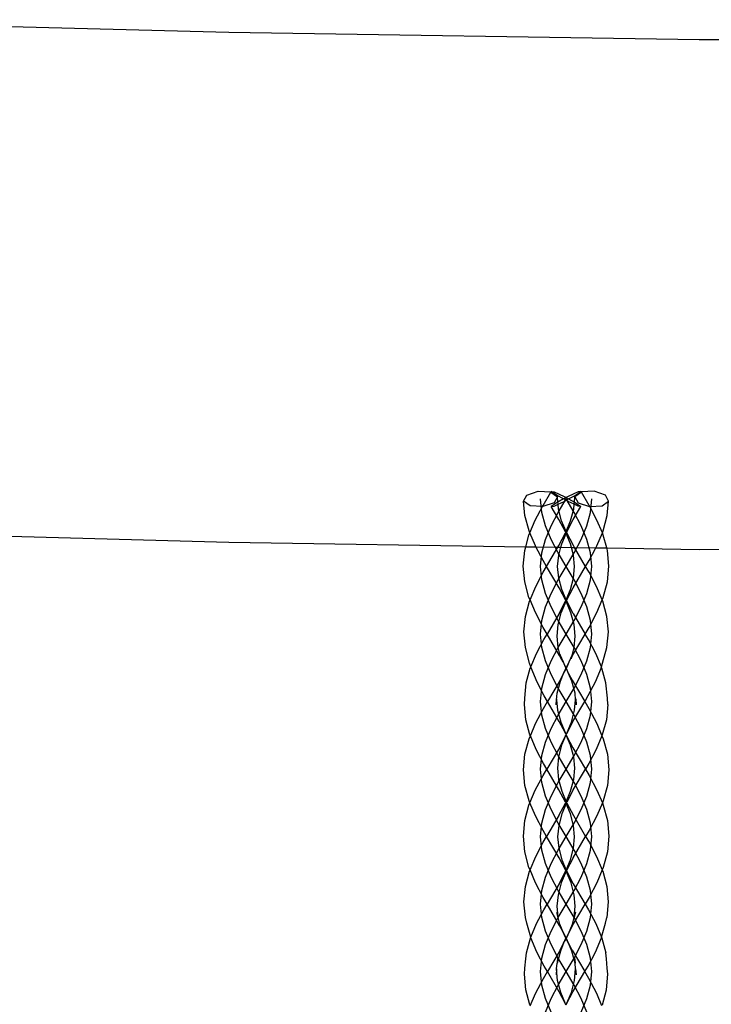
# Model space of a CAD drawing. Units: centimetres. Extents: x -329 to 394, y -294 to 262.
# Drawn here: x 140 to 162, y -7 to 24 of the extents above; entities that cross this region are included whole.
import ezdxf

# ---------------------------------------------------------------- set-up
doc = ezdxf.new("R2010")
doc.units = ezdxf.units.CM

msp = doc.modelspace()

# ---------------------------------------------------------------- linework, layer by layer
for p, q in [((132.201, 24.355), (147.04, 23.958)), ((147.04, 23.958), (161.879, 23.728)), ((161.879, 23.728), (176.718, 23.757)), ((156.336, 9.175), (156.441, 9.366)), ((156.441, 9.366), (156.797, 9.485)), ((156.797, 9.485), (157.195, 9.462)), ((156.952, 9.041), (157.198, 9.459)), ((157.195, 9.462), (157.198, 9.459)), ((157.198, 9.459), (157.211, 9.482)), ((157.198, 9.459), (157.402, 9.31)), ((157.211, 9.482), (157.303, 9.467)), ((157.393, 9.356), (157.211, 9.482)), ((157.303, 9.467), (157.615, 9.321)), ((157.601, 9.243), (157.393, 9.356)), ((157.615, 9.321), (157.679, 9.286)), ((157.743, 9.321), (157.679, 9.286)), ((158.055, 9.467), (157.743, 9.321)), ((157.757, 9.243), (157.964, 9.356)), ((158.159, 9.459), (157.955, 9.31)), ((157.964, 9.356), (158.146, 9.482)), ((158.146, 9.482), (158.055, 9.467)), ((158.159, 9.459), (158.146, 9.482)), ((158.163, 9.462), (158.159, 9.459)), ((158.405, 9.041), (158.159, 9.459)), ((158.561, 9.485), (158.163, 9.462)), ((158.917, 9.366), (158.561, 9.485)), ((159.021, 9.175), (158.917, 9.366)), ((156.379, 8.717), (156.336, 9.175)), ((156.544, 9.023), (156.336, 9.175)), ((156.931, 9.001), (156.544, 9.023)), ((156.909, 8.817), (156.869, 9.243)), ((156.931, 9.001), (156.952, 9.041)), ((157.298, 9.119), (156.942, 9)), ((157.393, 9.129), (157.211, 9.003)), ((157.211, 9.003), (157.303, 9.018)), ((157.402, 9.31), (157.298, 9.119)), ((157.303, 9.018), (157.424, 9.075)), ((157.418, 9.142), (157.393, 9.129)), ((157.418, 9.142), (157.402, 9.31)), ((157.601, 9.243), (157.418, 9.142)), ((157.424, 9.075), (157.418, 9.142)), ((157.424, 9.075), (157.615, 9.164)), ((157.439, 8.916), (157.424, 9.075)), ((157.429, 8.817), (157.679, 9.243)), ((157.679, 9.286), (157.601, 9.243)), ((157.679, 9.2), (157.601, 9.243)), ((157.615, 9.164), (157.679, 9.2)), ((157.679, 9.286), (157.757, 9.243)), ((157.679, 9.2), (157.757, 9.243)), ((157.929, 8.817), (157.679, 9.243)), ((157.743, 9.164), (157.679, 9.2)), ((157.933, 9.075), (157.743, 9.164)), ((157.757, 9.243), (157.94, 9.142)), ((157.918, 8.916), (157.933, 9.075)), ((157.933, 9.075), (157.94, 9.142)), ((158.055, 9.018), (157.933, 9.075)), ((157.94, 9.142), (157.955, 9.31)), ((157.94, 9.142), (157.964, 9.129)), ((157.955, 9.31), (158.06, 9.119)), ((157.964, 9.129), (158.146, 9.003)), ((158.146, 9.003), (158.055, 9.018)), ((158.06, 9.119), (158.415, 9)), ((158.426, 9.001), (158.405, 9.041)), ((158.426, 9.001), (158.814, 9.023)), ((158.449, 8.817), (158.488, 9.243)), ((158.814, 9.023), (159.021, 9.175)), ((158.979, 8.717), (159.021, 9.175)), ((156.51, 8.233), (156.379, 8.717)), ((156.707, 8.577), (156.931, 9.001)), ((157.024, 8.391), (156.909, 8.817)), ((156.942, 9), (156.931, 9.001)), ((157.203, 8.391), (157.429, 8.817)), ((157.453, 8.593), (157.211, 9.003)), ((157.538, 8.548), (157.439, 8.916)), ((157.819, 8.548), (157.918, 8.916)), ((157.905, 8.593), (158.146, 9.003)), ((158.155, 8.391), (157.929, 8.817)), ((158.334, 8.391), (158.449, 8.817)), ((158.415, 9), (158.426, 9.001)), ((158.651, 8.577), (158.426, 9.001)), ((158.848, 8.233), (158.979, 8.717)), ((156.536, 8.171), (156.707, 8.577)), ((157.024, 7.965), (157.203, 8.391)), ((157.203, 7.965), (157.024, 8.391)), ((157.658, 8.205), (157.453, 8.593)), ((157.679, 8.215), (157.538, 8.548)), ((157.679, 8.215), (157.819, 8.548)), ((157.699, 8.205), (157.905, 8.593)), ((158.334, 7.965), (158.155, 8.391)), ((158.155, 7.965), (158.334, 8.391)), ((158.822, 8.171), (158.651, 8.577)), ((132.201, 8.278), (147.04, 7.881)), ((156.408, 7.736), (156.506, 8.1)), ((156.506, 8.1), (156.536, 8.171)), ((156.536, 8.171), (156.51, 8.233)), ((156.708, 7.761), (156.536, 8.171)), ((157.451, 7.774), (157.66, 8.169)), ((157.542, 7.831), (157.679, 8.156)), ((157.666, 8.185), (157.658, 8.205)), ((157.66, 8.169), (157.666, 8.185)), ((157.666, 8.185), (157.679, 8.215)), ((157.679, 8.156), (157.666, 8.185)), ((157.691, 8.185), (157.679, 8.215)), ((157.679, 8.156), (157.691, 8.185)), ((157.816, 7.831), (157.679, 8.156)), ((157.691, 8.185), (157.699, 8.205)), ((157.698, 8.169), (157.691, 8.185)), ((157.907, 7.774), (157.698, 8.169)), ((158.649, 7.761), (158.822, 8.171)), ((158.822, 8.171), (158.848, 8.233)), ((158.852, 8.1), (158.822, 8.171)), ((158.961, 7.697), (158.852, 8.1)), ((147.04, 7.881), (156.408, 7.736)), ((156.909, 7.539), (157.024, 7.965)), ((157.429, 7.539), (157.203, 7.965)), ((157.419, 7.721), (157.451, 7.774)), ((157.512, 7.719), (157.542, 7.831)), ((157.847, 7.714), (157.816, 7.831)), ((157.943, 7.712), (157.907, 7.774)), ((157.929, 7.539), (158.155, 7.965)), ((158.449, 7.539), (158.334, 7.965)), ((156.328, 7.119), (156.374, 7.612)), ((156.374, 7.612), (156.408, 7.736)), ((156.408, 7.736), (156.724, 7.731)), ((156.724, 7.731), (156.708, 7.761)), ((156.95, 7.304), (156.724, 7.731)), ((156.724, 7.731), (157.419, 7.721)), ((156.869, 7.113), (156.909, 7.539)), ((157.062, 7.113), (157.419, 7.721)), ((157.411, 7.108), (157.444, 7.467)), ((157.419, 7.721), (157.512, 7.719)), ((157.679, 7.113), (157.429, 7.539)), ((157.444, 7.467), (157.512, 7.719)), ((157.512, 7.719), (157.847, 7.714)), ((157.679, 7.113), (157.929, 7.539)), ((157.914, 7.467), (157.847, 7.714)), ((157.847, 7.714), (157.943, 7.712)), ((157.947, 7.108), (157.914, 7.467)), ((157.943, 7.712), (158.618, 7.702)), ((158.295, 7.113), (157.943, 7.712)), ((158.407, 7.304), (158.618, 7.702)), ((158.488, 7.113), (158.449, 7.539)), ((158.618, 7.702), (158.649, 7.761)), ((158.618, 7.702), (158.961, 7.697)), ((158.983, 7.612), (158.961, 7.697)), ((158.961, 7.697), (161.879, 7.652)), ((159.029, 7.119), (158.983, 7.612)), ((161.879, 7.652), (176.718, 7.681)), ((157.062, 7.113), (156.95, 7.304)), ((158.295, 7.113), (158.407, 7.304)), ((156.374, 6.625), (156.328, 7.119)), ((156.718, 6.482), (156.955, 6.931)), ((156.909, 6.688), (156.869, 7.113)), ((156.955, 6.931), (157.062, 7.113)), ((157.456, 6.444), (157.062, 7.113)), ((157.444, 6.75), (157.411, 7.108)), ((157.429, 6.688), (157.679, 7.113)), ((157.929, 6.688), (157.679, 7.113)), ((157.902, 6.444), (158.295, 7.113)), ((157.914, 6.75), (157.947, 7.108)), ((158.402, 6.931), (158.295, 7.113)), ((158.64, 6.482), (158.402, 6.931)), ((158.449, 6.688), (158.488, 7.113)), ((158.983, 6.625), (159.029, 7.119)), ((156.506, 6.136), (156.374, 6.625)), ((157.024, 6.262), (156.909, 6.688)), ((157.203, 6.262), (157.429, 6.688)), ((157.542, 6.387), (157.444, 6.75)), ((157.816, 6.387), (157.914, 6.75)), ((158.155, 6.262), (157.929, 6.688)), ((158.334, 6.262), (158.449, 6.688)), ((158.851, 6.136), (158.983, 6.625)), ((156.539, 6.058), (156.718, 6.482)), ((157.024, 5.836), (157.203, 6.262)), ((157.203, 5.836), (157.024, 6.262)), ((157.669, 6.041), (157.456, 6.444)), ((157.679, 6.061), (157.542, 6.387)), ((157.679, 6.061), (157.816, 6.387)), ((157.689, 6.041), (157.902, 6.444)), ((158.155, 5.836), (158.334, 6.262)), ((158.334, 5.836), (158.155, 6.262)), ((158.819, 6.058), (158.64, 6.482)), ((156.392, 5.538), (156.522, 6.017)), ((156.539, 6.058), (156.506, 6.136)), ((156.522, 6.017), (156.539, 6.058)), ((156.708, 5.657), (156.539, 6.058)), ((157.455, 5.629), (157.659, 6.015)), ((157.526, 5.655), (157.679, 6.018)), ((157.659, 6.015), (157.669, 6.041)), ((157.669, 6.041), (157.679, 6.061)), ((157.679, 6.018), (157.669, 6.041)), ((157.689, 6.041), (157.679, 6.061)), ((157.679, 6.018), (157.689, 6.041)), ((157.831, 5.655), (157.679, 6.018)), ((157.698, 6.015), (157.689, 6.041)), ((157.903, 5.629), (157.698, 6.015)), ((158.65, 5.657), (158.819, 6.058)), ((158.819, 6.058), (158.851, 6.136)), ((158.836, 6.017), (158.819, 6.058)), ((158.965, 5.538), (158.836, 6.017)), ((156.955, 5.191), (156.708, 5.657)), ((156.909, 5.41), (157.024, 5.836)), ((157.455, 5.629), (157.076, 4.984)), ((157.429, 5.41), (157.203, 5.836)), ((157.426, 5.282), (157.526, 5.655)), ((157.932, 5.282), (157.831, 5.655)), ((157.903, 5.629), (158.281, 4.984)), ((157.929, 5.41), (158.155, 5.836)), ((158.449, 5.41), (158.334, 5.836)), ((158.403, 5.191), (158.65, 5.657)), ((156.347, 5.049), (156.392, 5.538)), ((156.869, 4.984), (156.909, 5.41)), ((157.392, 4.919), (157.426, 5.282)), ((157.679, 4.984), (157.429, 5.41)), ((157.679, 4.984), (157.929, 5.41)), ((157.966, 4.919), (157.932, 5.282)), ((158.488, 4.984), (158.449, 5.41)), ((159.011, 5.049), (158.965, 5.538)), ((156.393, 4.556), (156.347, 5.049)), ((156.909, 4.558), (156.869, 4.984)), ((157.076, 4.984), (156.955, 5.191)), ((156.972, 4.807), (157.076, 4.984)), ((157.472, 4.31), (157.076, 4.984)), ((157.429, 4.558), (157.679, 4.984)), ((157.929, 4.558), (157.679, 4.984)), ((157.885, 4.31), (158.281, 4.984)), ((158.281, 4.984), (158.403, 5.191)), ((158.385, 4.807), (158.281, 4.984)), ((158.449, 4.558), (158.488, 4.984)), ((158.965, 4.556), (159.011, 5.049)), ((156.74, 4.369), (156.972, 4.807)), ((157.425, 4.561), (157.392, 4.919)), ((157.932, 4.561), (157.966, 4.919)), ((158.618, 4.369), (158.385, 4.807)), ((156.526, 4.063), (156.393, 4.556)), ((156.561, 3.945), (156.74, 4.369)), ((157.024, 4.133), (156.909, 4.558)), ((157.203, 4.133), (157.429, 4.558)), ((157.477, 4.351), (157.425, 4.561)), ((157.477, 4.351), (157.49, 4.322)), ((157.868, 4.322), (157.88, 4.351)), ((157.88, 4.351), (157.932, 4.561)), ((158.155, 4.133), (157.929, 4.558)), ((158.334, 4.133), (158.449, 4.558)), ((158.796, 3.945), (158.618, 4.369)), ((158.832, 4.063), (158.965, 4.556)), ((156.561, 3.945), (156.526, 4.063)), ((157.024, 3.707), (157.203, 4.133)), ((157.203, 3.707), (157.024, 4.133)), ((157.512, 4.234), (157.472, 4.31)), ((157.49, 4.322), (157.581, 4.104)), ((157.49, 4.322), (157.512, 4.234)), ((157.512, 4.234), (157.514, 4.23)), ((157.514, 4.23), (157.522, 4.202)), ((157.581, 4.104), (157.514, 4.23)), ((157.581, 4.104), (157.646, 3.95)), ((157.679, 3.92), (157.581, 4.104)), ((157.679, 3.92), (157.776, 4.104)), ((157.711, 3.95), (157.776, 4.104)), ((157.776, 4.104), (157.868, 4.322)), ((157.776, 4.104), (157.843, 4.23)), ((157.843, 4.23), (157.836, 4.202)), ((157.845, 4.234), (157.843, 4.23)), ((157.868, 4.322), (157.845, 4.234)), ((157.845, 4.234), (157.885, 4.31)), ((158.334, 3.707), (158.155, 4.133)), ((158.155, 3.707), (158.334, 4.133)), ((158.796, 3.945), (158.832, 4.063)), ((156.421, 3.441), (156.548, 3.912)), ((156.548, 3.912), (156.561, 3.945)), ((156.571, 3.914), (156.561, 3.945)), ((156.76, 3.464), (156.571, 3.914)), ((157.489, 3.53), (157.601, 3.742)), ((157.5, 3.501), (157.601, 3.742)), ((157.601, 3.742), (157.666, 3.897)), ((157.601, 3.742), (157.679, 3.888)), ((157.646, 3.95), (157.67, 3.904)), ((157.666, 3.897), (157.67, 3.904)), ((157.67, 3.904), (157.679, 3.92)), ((157.67, 3.904), (157.679, 3.888)), ((157.687, 3.904), (157.679, 3.92)), ((157.679, 3.888), (157.687, 3.904)), ((157.679, 3.888), (157.756, 3.742)), ((157.687, 3.904), (157.711, 3.95)), ((157.691, 3.897), (157.687, 3.904)), ((157.756, 3.742), (157.691, 3.897)), ((157.756, 3.742), (157.869, 3.53)), ((157.858, 3.501), (157.756, 3.742)), ((158.787, 3.914), (158.598, 3.464)), ((158.787, 3.914), (158.796, 3.945)), ((158.81, 3.912), (158.796, 3.945)), ((158.937, 3.441), (158.81, 3.912)), ((156.376, 2.957), (156.421, 3.441)), ((156.989, 3.032), (156.76, 3.464)), ((156.909, 3.281), (157.024, 3.707)), ((157.489, 3.53), (157.093, 2.855)), ((157.429, 3.281), (157.203, 3.707)), ((157.397, 3.121), (157.5, 3.501)), ((157.96, 3.121), (157.858, 3.501)), ((157.869, 3.53), (158.265, 2.855)), ((157.929, 3.281), (158.155, 3.707)), ((158.449, 3.281), (158.334, 3.707)), ((158.598, 3.464), (158.369, 3.032)), ((158.982, 2.957), (158.937, 3.441)), ((156.869, 2.855), (156.909, 3.281)), ((157.378, 2.913), (157.397, 3.121)), ((157.679, 2.855), (157.429, 3.281)), ((157.679, 2.855), (157.929, 3.281)), ((157.98, 2.913), (157.96, 3.121)), ((158.488, 2.855), (158.449, 3.281)), ((156.364, 2.766), (156.376, 2.957)), ((156.909, 2.429), (156.869, 2.855)), ((156.964, 2.636), (157.093, 2.855)), ((157.093, 2.855), (156.989, 3.032)), ((157.464, 2.223), (157.093, 2.855)), ((157.375, 2.944), (157.363, 2.753)), ((157.363, 2.753), (157.378, 2.913)), ((157.375, 2.944), (157.378, 2.913)), ((157.378, 2.913), (157.409, 2.578)), ((157.429, 2.429), (157.679, 2.855)), ((157.929, 2.429), (157.679, 2.855)), ((157.894, 2.223), (158.265, 2.855)), ((157.948, 2.578), (157.98, 2.913)), ((157.98, 2.913), (157.982, 2.944)), ((157.994, 2.753), (157.98, 2.913)), ((157.982, 2.944), (157.994, 2.753)), ((158.369, 3.032), (158.265, 2.855)), ((158.265, 2.855), (158.394, 2.636)), ((158.449, 2.429), (158.488, 2.855)), ((158.994, 2.766), (158.982, 2.957)), ((156.409, 2.281), (156.364, 2.766)), ((156.714, 2.164), (156.964, 2.636)), ((157.409, 2.578), (157.511, 2.201)), ((157.847, 2.201), (157.948, 2.578)), ((158.394, 2.636), (158.644, 2.164)), ((158.994, 2.766), (158.949, 2.281)), ((156.537, 1.806), (156.409, 2.281)), ((157.024, 2.003), (156.909, 2.429)), ((157.203, 2.003), (157.429, 2.429)), ((157.647, 1.878), (157.464, 2.223)), ((157.511, 2.201), (157.647, 1.878)), ((157.894, 2.223), (157.711, 1.878)), ((157.711, 1.878), (157.847, 2.201)), ((158.155, 2.003), (157.929, 2.429)), ((158.334, 2.003), (158.449, 2.429)), ((158.949, 2.281), (158.821, 1.806)), ((156.55, 1.775), (156.714, 2.164)), ((157.203, 1.578), (157.024, 2.003)), ((157.024, 1.578), (157.203, 2.003)), ((157.666, 1.843), (157.647, 1.878)), ((157.711, 1.878), (157.692, 1.843)), ((158.334, 1.578), (158.155, 2.003)), ((158.155, 1.578), (158.334, 2.003)), ((158.644, 2.164), (158.807, 1.775)), ((156.378, 1.19), (156.511, 1.681)), ((156.511, 1.681), (156.55, 1.775)), ((156.55, 1.775), (156.537, 1.806)), ((156.73, 1.347), (156.55, 1.775)), ((156.909, 1.152), (157.024, 1.578)), ((157.429, 1.152), (157.203, 1.578)), ((157.465, 1.4), (157.663, 1.773)), ((157.663, 1.773), (157.537, 1.474)), ((157.663, 1.773), (157.679, 1.803)), ((157.666, 1.843), (157.676, 1.809)), ((157.676, 1.809), (157.679, 1.803)), ((157.679, 1.803), (157.682, 1.809)), ((157.679, 1.803), (157.695, 1.773)), ((157.682, 1.809), (157.692, 1.843)), ((157.695, 1.773), (157.893, 1.4)), ((157.82, 1.474), (157.695, 1.773)), ((157.929, 1.152), (158.155, 1.578)), ((158.449, 1.152), (158.334, 1.578)), ((158.807, 1.775), (158.627, 1.347)), ((158.821, 1.806), (158.807, 1.775)), ((158.807, 1.775), (158.847, 1.681)), ((158.847, 1.681), (158.98, 1.19)), ((156.965, 0.904), (156.73, 1.347)), ((157.465, 1.4), (157.069, 0.726)), ((157.537, 1.474), (157.44, 1.114)), ((157.918, 1.114), (157.82, 1.474)), ((157.893, 1.4), (158.288, 0.726)), ((158.627, 1.347), (158.393, 0.904)), ((156.332, 0.696), (156.378, 1.19)), ((156.869, 0.726), (156.909, 1.152)), ((157.44, 1.114), (157.407, 0.756)), ((157.679, 0.726), (157.429, 1.152)), ((157.679, 0.726), (157.929, 1.152)), ((157.951, 0.756), (157.918, 1.114)), ((158.488, 0.726), (158.449, 1.152)), ((158.98, 1.19), (159.025, 0.696)), ((156.378, 0.204), (156.332, 0.696)), ((156.909, 0.3), (156.869, 0.726)), ((156.952, 0.526), (157.069, 0.726)), ((157.069, 0.726), (156.965, 0.904)), ((157.452, 0.074), (157.069, 0.726)), ((157.407, 0.756), (157.44, 0.396)), ((157.429, 0.3), (157.679, 0.726)), ((157.929, 0.3), (157.679, 0.726)), ((157.906, 0.074), (158.288, 0.726)), ((157.917, 0.396), (157.951, 0.756)), ((158.393, 0.904), (158.288, 0.726)), ((158.288, 0.726), (158.406, 0.526)), ((158.449, 0.3), (158.488, 0.726)), ((159.025, 0.696), (158.98, 0.204)), ((156.707, 0.063), (156.952, 0.526)), ((157.44, 0.396), (157.539, 0.029)), ((157.818, 0.029), (157.917, 0.396)), ((158.406, 0.526), (158.651, 0.063)), ((156.509, -0.28), (156.378, 0.204)), ((156.535, -0.344), (156.707, 0.063)), ((157.024, -0.126), (156.909, 0.3)), ((157.203, -0.126), (157.429, 0.3)), ((157.658, -0.314), (157.452, 0.074)), ((157.539, 0.029), (157.679, -0.303)), ((157.679, -0.303), (157.818, 0.029)), ((157.906, 0.074), (157.7, -0.314)), ((158.155, -0.126), (157.929, 0.3)), ((158.334, -0.126), (158.449, 0.3)), ((158.651, 0.063), (158.822, -0.344)), ((158.98, 0.204), (158.849, -0.28)), ((156.535, -0.344), (156.509, -0.28)), ((157.024, -0.551), (157.203, -0.126)), ((157.203, -0.551), (157.024, -0.126)), ((157.666, -0.333), (157.679, -0.303)), ((157.679, -0.303), (157.692, -0.333)), ((158.334, -0.551), (158.155, -0.126)), ((158.155, -0.551), (158.334, -0.126)), ((158.849, -0.28), (158.822, -0.344)), ((156.374, -0.901), (156.506, -0.414)), ((156.506, -0.414), (156.535, -0.344)), ((156.708, -0.753), (156.535, -0.344)), ((156.909, -0.977), (157.024, -0.551)), ((157.429, -0.977), (157.203, -0.551)), ((157.451, -0.743), (157.659, -0.35)), ((157.679, -0.364), (157.542, -0.689)), ((157.666, -0.333), (157.658, -0.314)), ((157.659, -0.35), (157.666, -0.333)), ((157.679, -0.364), (157.666, -0.333)), ((157.692, -0.333), (157.679, -0.364)), ((157.816, -0.689), (157.679, -0.364)), ((157.7, -0.314), (157.692, -0.333)), ((157.692, -0.333), (157.699, -0.35)), ((157.699, -0.35), (157.907, -0.743)), ((157.929, -0.977), (158.155, -0.551)), ((158.449, -0.977), (158.334, -0.551)), ((158.822, -0.344), (158.65, -0.753)), ((158.822, -0.344), (158.852, -0.414)), ((158.852, -0.414), (158.983, -0.901)), ((156.329, -1.394), (156.374, -0.901)), ((156.95, -1.211), (156.708, -0.753)), ((157.451, -0.743), (157.063, -1.403)), ((157.542, -0.689), (157.444, -1.053)), ((157.914, -1.053), (157.816, -0.689)), ((157.907, -0.743), (158.295, -1.403)), ((158.65, -0.753), (158.407, -1.211)), ((158.983, -0.901), (159.029, -1.394)), ((156.869, -1.403), (156.909, -0.977)), ((157.063, -1.403), (156.95, -1.211)), ((157.444, -1.053), (157.41, -1.412)), ((157.679, -1.403), (157.429, -0.977)), ((157.679, -1.403), (157.929, -0.977)), ((157.947, -1.412), (157.914, -1.053)), ((158.407, -1.211), (158.295, -1.403)), ((158.488, -1.403), (158.449, -0.977)), ((156.375, -1.888), (156.329, -1.394)), ((156.909, -1.829), (156.869, -1.403)), ((156.957, -1.584), (157.063, -1.403)), ((157.457, -2.074), (157.063, -1.403)), ((157.41, -1.412), (157.444, -1.77)), ((157.429, -1.829), (157.679, -1.403)), ((157.929, -1.829), (157.679, -1.403)), ((157.901, -2.074), (158.295, -1.403)), ((157.914, -1.77), (157.947, -1.412)), ((158.295, -1.403), (158.401, -1.584)), ((158.449, -1.829), (158.488, -1.403)), ((159.029, -1.394), (158.983, -1.888)), ((156.719, -2.032), (156.957, -1.584)), ((157.024, -2.255), (156.909, -1.829)), ((157.203, -2.255), (157.429, -1.829)), ((157.444, -1.77), (157.541, -2.133)), ((157.816, -2.133), (157.914, -1.77)), ((158.155, -2.255), (157.929, -1.829)), ((158.334, -2.255), (158.449, -1.829)), ((158.401, -1.584), (158.639, -2.032)), ((156.507, -2.377), (156.375, -1.888)), ((156.54, -2.457), (156.719, -2.032)), ((157.671, -2.477), (157.457, -2.074)), ((157.541, -2.133), (157.679, -2.459)), ((157.679, -2.459), (157.816, -2.133)), ((157.901, -2.074), (157.687, -2.477)), ((158.639, -2.032), (158.817, -2.457)), ((158.983, -1.888), (158.851, -2.377)), ((156.54, -2.457), (156.507, -2.377)), ((156.524, -2.497), (156.54, -2.457)), ((156.708, -2.857), (156.54, -2.457)), ((157.024, -2.681), (157.203, -2.255)), ((157.203, -2.681), (157.024, -2.255)), ((157.66, -2.504), (157.671, -2.477)), ((157.671, -2.477), (157.679, -2.459)), ((157.679, -2.497), (157.671, -2.477)), ((157.679, -2.459), (157.687, -2.477)), ((157.687, -2.477), (157.679, -2.497)), ((157.687, -2.477), (157.698, -2.504)), ((158.155, -2.681), (158.334, -2.255)), ((158.334, -2.681), (158.155, -2.255)), ((158.817, -2.457), (158.649, -2.857)), ((158.851, -2.377), (158.817, -2.457)), ((158.817, -2.457), (158.834, -2.497)), ((156.395, -2.975), (156.524, -2.497)), ((156.909, -3.106), (157.024, -2.681)), ((157.429, -3.106), (157.203, -2.681)), ((157.456, -2.889), (157.66, -2.504)), ((157.679, -2.497), (157.524, -2.864)), ((157.833, -2.864), (157.679, -2.497)), ((157.698, -2.504), (157.902, -2.889)), ((157.929, -3.106), (158.155, -2.681)), ((158.449, -3.106), (158.334, -2.681)), ((158.834, -2.497), (158.963, -2.975)), ((156.349, -3.464), (156.395, -2.975)), ((156.956, -3.324), (156.708, -2.857)), ((157.456, -2.889), (157.078, -3.532)), ((157.524, -2.864), (157.423, -3.237)), ((157.934, -3.237), (157.833, -2.864)), ((157.902, -2.889), (158.279, -3.532)), ((158.649, -2.857), (158.402, -3.324)), ((158.963, -2.975), (159.008, -3.464)), ((156.869, -3.532), (156.909, -3.106)), ((157.078, -3.532), (156.956, -3.324)), ((157.423, -3.237), (157.39, -3.601)), ((157.679, -3.532), (157.429, -3.106)), ((157.679, -3.532), (157.929, -3.106)), ((157.968, -3.601), (157.934, -3.237)), ((158.402, -3.324), (158.279, -3.532)), ((158.488, -3.532), (158.449, -3.106)), ((156.395, -3.957), (156.349, -3.464)), ((156.743, -4.147), (156.974, -3.709)), ((156.909, -3.958), (156.869, -3.532)), ((156.974, -3.709), (157.078, -3.532)), ((157.475, -4.207), (157.078, -3.532)), ((157.39, -3.601), (157.422, -3.948)), ((157.429, -3.958), (157.679, -3.532)), ((157.929, -3.958), (157.679, -3.532)), ((157.883, -4.207), (158.279, -3.532)), ((157.936, -3.948), (157.968, -3.601)), ((158.279, -3.532), (158.383, -3.709)), ((158.383, -3.709), (158.615, -4.147)), ((158.449, -3.958), (158.488, -3.532)), ((159.008, -3.464), (158.963, -3.957)), ((156.441, -4.133), (156.395, -3.957)), ((157.024, -4.384), (156.909, -3.958)), ((157.203, -4.384), (157.429, -3.958)), ((157.377, -3.783), (157.422, -3.948)), ((157.422, -3.948), (157.423, -3.959)), ((157.481, -4.167), (157.423, -3.959)), ((157.877, -4.167), (157.935, -3.959)), ((158.155, -4.384), (157.929, -3.958)), ((157.936, -3.948), (157.935, -3.959)), ((157.98, -3.783), (157.936, -3.948)), ((158.334, -4.384), (158.449, -3.958)), ((158.917, -4.133), (158.963, -3.957)), ((156.561, -4.579), (156.441, -4.133)), ((156.561, -4.579), (156.743, -4.147)), ((157.587, -4.42), (157.475, -4.207)), ((157.587, -4.42), (157.481, -4.167)), ((157.77, -4.42), (157.877, -4.167)), ((157.883, -4.207), (157.77, -4.42)), ((158.615, -4.147), (158.797, -4.579)), ((158.797, -4.579), (158.917, -4.133)), ((156.424, -5.073), (156.551, -4.602)), ((156.551, -4.602), (156.561, -4.579)), ((156.567, -4.601), (156.561, -4.579)), ((156.757, -5.052), (156.567, -4.601)), ((157.024, -4.81), (157.203, -4.384)), ((157.203, -4.81), (157.024, -4.384)), ((157.65, -4.568), (157.587, -4.42)), ((157.679, -4.592), (157.587, -4.42)), ((157.664, -4.621), (157.601, -4.769)), ((157.601, -4.769), (157.679, -4.623)), ((157.671, -4.608), (157.65, -4.568)), ((157.671, -4.608), (157.664, -4.621)), ((157.679, -4.592), (157.671, -4.608)), ((157.679, -4.623), (157.671, -4.608)), ((157.77, -4.42), (157.679, -4.592)), ((157.687, -4.608), (157.679, -4.592)), ((157.679, -4.623), (157.687, -4.608)), ((157.756, -4.769), (157.679, -4.623)), ((157.687, -4.608), (157.708, -4.568)), ((157.694, -4.621), (157.687, -4.608)), ((157.756, -4.769), (157.694, -4.621)), ((157.708, -4.568), (157.77, -4.42)), ((158.334, -4.81), (158.155, -4.384)), ((158.155, -4.81), (158.334, -4.384)), ((158.601, -5.052), (158.791, -4.601)), ((158.791, -4.601), (158.797, -4.579)), ((158.797, -4.579), (158.807, -4.602)), ((158.807, -4.602), (158.934, -5.073)), ((156.909, -5.236), (157.024, -4.81)), ((157.429, -5.236), (157.203, -4.81)), ((157.486, -4.986), (157.601, -4.769)), ((157.601, -4.769), (157.497, -5.017)), ((157.871, -4.986), (157.756, -4.769)), ((157.861, -5.017), (157.756, -4.769)), ((157.929, -5.236), (158.155, -4.81)), ((158.449, -5.236), (158.334, -4.81)), ((156.379, -5.556), (156.407, -5.254)), ((156.407, -5.254), (156.424, -5.073)), ((156.986, -5.485), (156.757, -5.052)), ((156.869, -5.661), (156.909, -5.236)), ((157.486, -4.986), (157.09, -5.661)), ((157.497, -5.017), (157.394, -5.398)), ((157.411, -5.217), (157.394, -5.398)), ((157.679, -5.661), (157.429, -5.236)), ((157.679, -5.661), (157.929, -5.236)), ((157.963, -5.398), (157.861, -5.017)), ((157.871, -4.986), (158.268, -5.661)), ((157.946, -5.217), (157.963, -5.398)), ((158.372, -5.485), (158.601, -5.052)), ((158.488, -5.661), (158.449, -5.236)), ((158.951, -5.254), (158.934, -5.073)), ((158.979, -5.556), (158.951, -5.254)), ((156.361, -5.747), (156.379, -5.556)), ((157.09, -5.661), (156.986, -5.485)), ((157.378, -5.576), (157.36, -5.767)), ((157.378, -5.576), (157.394, -5.398)), ((157.412, -5.942), (157.378, -5.576)), ((157.946, -5.942), (157.98, -5.576)), ((157.98, -5.576), (157.963, -5.398)), ((157.98, -5.576), (157.998, -5.767)), ((158.268, -5.661), (158.372, -5.485)), ((158.997, -5.747), (158.979, -5.556)), ((156.406, -6.233), (156.361, -5.747)), ((156.713, -6.349), (156.962, -5.879)), ((156.909, -6.087), (156.869, -5.661)), ((156.962, -5.879), (157.09, -5.661)), ((157.462, -6.296), (157.09, -5.661)), ((157.429, -6.087), (157.679, -5.661)), ((157.929, -6.087), (157.679, -5.661)), ((157.895, -6.296), (158.268, -5.661)), ((158.396, -5.879), (158.268, -5.661)), ((158.645, -6.349), (158.396, -5.879)), ((158.449, -6.087), (158.488, -5.661)), ((158.952, -6.233), (158.997, -5.747)), ((157.024, -6.513), (156.909, -6.087)), ((157.203, -6.513), (157.429, -6.087)), ((157.514, -6.318), (157.412, -5.942)), ((157.844, -6.318), (157.946, -5.942)), ((158.155, -6.513), (157.929, -6.087)), ((158.334, -6.513), (158.449, -6.087)), ((156.534, -6.708), (156.406, -6.233)), ((156.548, -6.741), (156.713, -6.349)), ((157.203, -6.939), (157.024, -6.513)), ((157.024, -6.939), (157.203, -6.513)), ((157.664, -6.677), (157.462, -6.296)), ((157.664, -6.677), (157.514, -6.318)), ((157.693, -6.677), (157.895, -6.296)), ((157.693, -6.677), (157.844, -6.318)), ((158.334, -6.939), (158.155, -6.513)), ((158.155, -6.939), (158.334, -6.513)), ((158.809, -6.741), (158.645, -6.349)), ((158.823, -6.708), (158.952, -6.233)), ((157.678, -6.709), (157.664, -6.677)), ((157.678, -6.709), (157.693, -6.677))]:
    msp.add_line(p, q)

doc.saveas('drawing.dxf')
